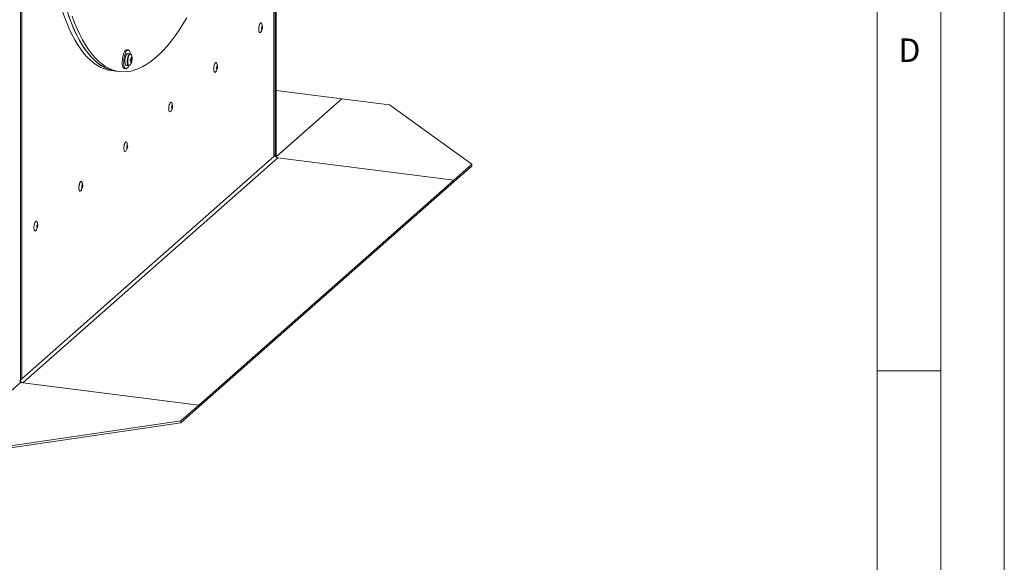
# Model space of a CAD drawing. Units: millimetres. Extents: x 0 to 841, y 0 to 594.
# Drawn here: x 764 to 841, y 382 to 425 of the extents above; entities that cross this region are included whole.
import ezdxf

# ---------------------------------------------------------------- set-up
doc = ezdxf.new("R2010")
doc.units = ezdxf.units.MM
doc.styles.add('SLDTEXTSTYLE0', font='GOTHIC.TTF', dxfattribs={"width": 0.913})

msp = doc.modelspace()

# ---------------------------------------------------------------- linework, layer by layer
at = {"color": 7, "linetype": 'Continuous', "lineweight": 0}
for p, q in [((840.999986, 594.000023), (840.999986, 0.000023)), ((836, 5), (836, 589)), ((831, 10), (831, 584)), ((831, 397), (836, 397))]:
    msp.add_line(p, q, dxfattribs=at)
at = {"color": 8, "linetype": 'Continuous', "lineweight": 15}
for p, q in [((783.53367, 413.855557), (783.53367, 477.642726)), ((763.717002, 460.313217), (763.717002, 396.378899)), ((783.556274, 413.977431), (783.657414, 413.964689)), ((783.781157, 413.885259), (783.734379, 413.891152))]:
    msp.add_line(p, q, dxfattribs=at)
at = {"color": 7, "linetype": 'Continuous', "lineweight": 15}
for p, q in [((783.556267, 413.896806), (783.556267, 477.66266)), ((783.657414, 477.751858), (783.657414, 413.964689)), ((783.710447, 477.798629), (783.710447, 414.01146)), ((763.593259, 396.269768), (763.593259, 460.289587)), ((782.551762, 423.727878), (782.623493, 423.901705)), ((782.640503, 424.036716), (782.61413, 424.222903)), ((772.082532, 422.243508), (771.970286, 422.25765)), ((772.226428, 421.948205), (772.048157, 421.970666)), ((772.372695, 421.409586), (772.228052, 421.424699)), ((772.345946, 421.677242), (772.313059, 421.664711)), ((770.750337, 420.622812), (771.124497, 420.575672)), ((771.782786, 420.769415), (771.895032, 420.755273)), ((771.929407, 421.028116), (772.107678, 421.005656)), ((772.107678, 421.005656), (772.112934, 421.005258)), ((772.298111, 421.242468), (772.270838, 421.261443)), ((779.016228, 420.60983), (779.08796, 420.783657)), ((779.104969, 420.918667), (779.078596, 421.104855)), ((771.124497, 420.575672), (771.405124, 420.540316)), ((783.710439, 419.043402), (788.890004, 418.390838)), ((783.712209, 413.824452), (788.890004, 418.390838)), ((788.890004, 418.390838), (783.781157, 413.885259)), ((788.890004, 418.390838), (792.631658, 417.919434)), ((775.480695, 417.491782), (775.552426, 417.665609)), ((775.569435, 417.80062), (775.543062, 417.986807)), ((792.631658, 417.919434), (799.10284, 413.255579)), ((771.945161, 414.373734), (772.016892, 414.547561)), ((772.033902, 414.682572), (772.007528, 414.868759)), ((783.53367, 413.855557), (763.717002, 396.378899)), ((763.780339, 396.057636), (783.844494, 413.752557)), ((783.657414, 413.964689), (783.53367, 413.855557)), ((783.657414, 413.964689), (783.556274, 413.977431)), ((783.710447, 414.01146), (783.657414, 413.964689)), ((783.844494, 413.752557), (797.688627, 412.008361)), ((799.10284, 413.255579), (797.688627, 412.008361)), ((799.10284, 413.114158), (797.688627, 411.866939)), ((799.10284, 413.114158), (799.10284, 413.255579)), ((768.409627, 411.255687), (768.481358, 411.429513)), ((768.498368, 411.564524), (768.471994, 411.750712)), ((797.688627, 412.008361), (777.624472, 394.313439)), ((797.688627, 411.866939), (777.624472, 394.172018)), ((797.688627, 411.866939), (797.688627, 412.008361)), ((764.874093, 408.137638), (764.945823, 408.311465)), ((764.962834, 408.446476), (764.936461, 408.632664)), ((763.593259, 396.081206), (758.360669, 391.466495)), ((763.540226, 396.222997), (763.593259, 396.269768)), ((763.717002, 396.378899), (763.593259, 396.269768)), ((777.624472, 394.313439), (763.593259, 396.081206)), ((777.624472, 394.313439), (763.780339, 396.057636)), ((776.210259, 393.066221), (777.624472, 394.313439)), ((777.624472, 394.172018), (777.624472, 394.313439)), ((776.210259, 392.924799), (777.624472, 394.172018)), ((762.102323, 390.995091), (776.210259, 393.066221)), ((762.102323, 390.85367), (776.210259, 392.924799)), ((776.210259, 393.066221), (776.210259, 392.924799))]:
    msp.add_line(p, q, dxfattribs=at)
at = {"color": 7, "linetype": 'Continuous', "lineweight": 15, "flags": 128}
for points in [[(765.891604, 429.920991), (765.996219, 429.208755), (766.1126, 428.518464), (766.240564, 427.851185), (766.379914, 427.207949), (766.530436, 426.589741), (766.691898, 425.997521), (766.864051, 425.4322), (767.04663, 424.894649), (767.239353, 424.3857), (767.441922, 423.90613), (767.654026, 423.456686), (767.875337, 423.03806), (768.105513, 422.650894), (768.344201, 422.295788), (768.591033, 421.973288), (768.845627, 421.683892), (769.10759, 421.428047), (769.37652, 421.206144), (769.652001, 421.018531), (769.933609, 420.865491), (770.220909, 420.747265), (770.513459, 420.664032), (770.750337, 420.622812)], [(766.265765, 429.873851), (766.37038, 429.161615), (766.48676, 428.471324), (766.614725, 427.804045), (766.754075, 427.160809), (766.904597, 426.542601), (767.066059, 425.950381), (767.238212, 425.38506), (767.420791, 424.84751), (767.613514, 424.33856), (767.816083, 423.85899), (768.028187, 423.409546), (768.249498, 422.99092), (768.479674, 422.603754), (768.718362, 422.248648), (768.965194, 421.926148), (769.219788, 421.636753), (769.481751, 421.380907), (769.750681, 421.159004), (770.026162, 420.971391), (770.30777, 420.818352), (770.59507, 420.700125), (770.88762, 420.616893), (771.124497, 420.575672)], [(767.392924, 424.925847), (767.582934, 424.41568), (767.782716, 423.934416), (767.991965, 423.482786), (768.210362, 423.061482), (768.437575, 422.671142), (768.673258, 422.312361), (768.917052, 421.985686), (769.168585, 421.691614), (769.427476, 421.430594), (769.693329, 421.203021), (769.965739, 421.009244), (770.244292, 420.849557), (770.528564, 420.724203), (770.818121, 420.633375), (771.112524, 420.577208), (771.124497, 420.575672)], [(767.67355, 424.890492), (767.86356, 424.380324), (768.063342, 423.899061), (768.272591, 423.44743), (768.490988, 423.026126), (768.718201, 422.635786), (768.953884, 422.277006), (769.197678, 421.950331), (769.449212, 421.656258), (769.708102, 421.395238), (769.973955, 421.167666), (770.246366, 420.973888), (770.524918, 420.814201), (770.80919, 420.688848), (771.098748, 420.598019), (771.39315, 420.541852), (771.691948, 420.520434), (771.994688, 420.533797), (772.300908, 420.581921), (772.610142, 420.66473), (772.92192, 420.782101), (773.235765, 420.933855), (773.551201, 421.119759), (773.867747, 421.339533), (774.184921, 421.592838), (774.50224, 421.879292), (774.819221, 422.198457), (775.135381, 422.549848), (775.450238, 422.932928), (775.763313, 423.347116), (776.07413, 423.791781), (776.382215, 424.266244), (776.687099, 424.769784)], [(782.551762, 423.727878), (782.532936, 423.687081), (782.492438, 423.626717), (782.451015, 423.598463), (782.412347, 423.60483), (782.37987, 423.645253), (782.35647, 423.716141), (782.344226, 423.811193), (782.344226, 423.921964), (782.35647, 424.038613), (782.37987, 424.150774), (782.412347, 424.248481), (782.451015, 424.323053), (782.492438, 424.367862), (782.532936, 424.378929), (782.56891, 424.355269), (782.597164, 424.298985), (782.61413, 424.222903)], [(782.566466, 423.939159), (782.56936, 423.902925), (782.577598, 423.87731), (782.589929, 423.866214), (782.604473, 423.871326), (782.619018, 423.891868), (782.631348, 423.924713), (782.639587, 423.96486), (782.64248, 424.006197), (782.639587, 424.042431), (782.631348, 424.068046), (782.619018, 424.079142), (782.604473, 424.07403), (782.589929, 424.053488), (782.577598, 424.020643), (782.56936, 423.980496), (782.566466, 423.939159)], [(771.970286, 422.25765), (771.930729, 422.253508), (771.873663, 422.218064), (771.816731, 422.149678), (771.762595, 422.051545), (771.713787, 421.928256), (771.672589, 421.785575), (771.640927, 421.630173), (771.620282, 421.469317), (771.611619, 421.310528), (771.615344, 421.161233), (771.631281, 421.02841), (771.658686, 420.918271), (771.696278, 420.835966), (771.742298, 420.785342), (771.782786, 420.769415)], [(772.23923, 421.952558), (772.221699, 422.042767), (772.189009, 422.139557), (772.146956, 422.206413), (772.097508, 422.24021), (772.042975, 422.239366), (771.985909, 422.203922), (771.928977, 422.135536), (771.874841, 422.037404), (771.826033, 421.914114), (771.784835, 421.771433), (771.753173, 421.616031), (771.732528, 421.455175), (771.723865, 421.296387), (771.72759, 421.147091), (771.743527, 421.014268), (771.770932, 420.904129), (771.808524, 420.821825), (771.854544, 420.771201), (771.906841, 420.754627), (771.906841, 420.754627)], [(772.048157, 421.970666), (772.029657, 421.969805), (771.984194, 421.943011), (771.939072, 421.883317), (771.897637, 421.795147), (771.862961, 421.685044), (771.837617, 421.561171), (771.823484, 421.432715), (771.821611, 421.309205), (771.832135, 421.1998), (771.854278, 421.112615), (771.886396, 421.054114), (771.926107, 421.028638), (771.929407, 421.028116)], [(779.016228, 420.60983), (778.997402, 420.569034), (778.956904, 420.508669), (778.915481, 420.480414), (778.876813, 420.486782), (778.844336, 420.527206), (778.820936, 420.598093), (778.808692, 420.693145), (778.808692, 420.803917), (778.820936, 420.920565), (778.844336, 421.032726), (778.876813, 421.130433), (778.915481, 421.205004), (778.956904, 421.249814), (778.997402, 421.260881), (779.033376, 421.237221), (779.06163, 421.180938), (779.078596, 421.104855)], [(779.030932, 420.821111), (779.033825, 420.784877), (779.042064, 420.759262), (779.054395, 420.748166), (779.068939, 420.753278), (779.083484, 420.77382), (779.095814, 420.806665), (779.104053, 420.846812), (779.106946, 420.888149), (779.104053, 420.924383), (779.095814, 420.949998), (779.083484, 420.961094), (779.068939, 420.955982), (779.054395, 420.93544), (779.042064, 420.902595), (779.033825, 420.862448), (779.030932, 420.821111)], [(775.480695, 417.491782), (775.461868, 417.450986), (775.42137, 417.390621), (775.379947, 417.362367), (775.341279, 417.368734), (775.308802, 417.409158), (775.285402, 417.480045), (775.273158, 417.575097), (775.273158, 417.685869), (775.285402, 417.802517), (775.308802, 417.914678), (775.341279, 418.012385), (775.379947, 418.086957), (775.42137, 418.131766), (775.461868, 418.142833), (775.497842, 418.119174), (775.526096, 418.06289), (775.543062, 417.986807)], [(775.495398, 417.703063), (775.498291, 417.666829), (775.50653, 417.641214), (775.518861, 417.630118), (775.533405, 417.63523), (775.54795, 417.655772), (775.56028, 417.688617), (775.568519, 417.728764), (775.571412, 417.770101), (775.568519, 417.806335), (775.56028, 417.83195), (775.54795, 417.843046), (775.533405, 417.837934), (775.518861, 417.817392), (775.50653, 417.784547), (775.498291, 417.7444), (775.495398, 417.703063)], [(771.945161, 414.373734), (771.926334, 414.332938), (771.885836, 414.272573), (771.844413, 414.244319), (771.805745, 414.250686), (771.773268, 414.29111), (771.749868, 414.361997), (771.737624, 414.457049), (771.737624, 414.567821), (771.749868, 414.68447), (771.773268, 414.79663), (771.805745, 414.894337), (771.844413, 414.968909), (771.885836, 415.013718), (771.926334, 415.024785), (771.962308, 415.001126), (771.990562, 414.944842), (772.007528, 414.868759)], [(771.959865, 414.585015), (771.962758, 414.548781), (771.970997, 414.523166), (771.983327, 414.51207), (771.997872, 414.517183), (772.012416, 414.537725), (772.024746, 414.570569), (772.032985, 414.610716), (772.035878, 414.652053), (772.032985, 414.688288), (772.024746, 414.713902), (772.012416, 414.724999), (771.997872, 414.719886), (771.983327, 414.699344), (771.970997, 414.666499), (771.962758, 414.626353), (771.959865, 414.585015)], [(783.710447, 414.01146), (783.711805, 413.975871), (783.715829, 413.944047), (783.722364, 413.91721), (783.731158, 413.896392), (783.741873, 413.882392), (783.754098, 413.875748), (783.767363, 413.876716), (783.781157, 413.885259)], [(768.434854, 411.40626), (768.433587, 411.400416), (768.403083, 411.292168), (768.364645, 411.206041), (768.322035, 411.150467), (768.279426, 411.130886), (768.240989, 411.149214), (768.210484, 411.203657), (768.190899, 411.288887), (768.18415, 411.396559), (768.190899, 411.516135), (768.210484, 411.63591), (768.240989, 411.744158), (768.279426, 411.830285), (768.322035, 411.885858), (768.364645, 411.90544), (768.403083, 411.887112), (768.433587, 411.832669), (768.453173, 411.747439), (768.459921, 411.639767)], [(768.409627, 411.255687), (768.3908, 411.21489), (768.350302, 411.154525), (768.308879, 411.126271), (768.270211, 411.132638), (768.237734, 411.173062), (768.214334, 411.243949), (768.202091, 411.339002), (768.202091, 411.449773), (768.214334, 411.566422), (768.237734, 411.678582), (768.270211, 411.77629), (768.308879, 411.850861), (768.350302, 411.89567), (768.3908, 411.906738), (768.426774, 411.883078), (768.455029, 411.826794), (768.471994, 411.750712)], [(768.42433, 411.466967), (768.427224, 411.430733), (768.435462, 411.405118), (768.447793, 411.394022), (768.462337, 411.399134), (768.476882, 411.419677), (768.489213, 411.452522), (768.497451, 411.492668), (768.500344, 411.534005), (768.497451, 411.57024), (768.489213, 411.595855), (768.476882, 411.606951), (768.462337, 411.601838), (768.447793, 411.581296), (768.435462, 411.548451), (768.427224, 411.508305), (768.42433, 411.466967)], [(764.874093, 408.137638), (764.855267, 408.096843), (764.814769, 408.036478), (764.773345, 408.008223), (764.734677, 408.014591), (764.7022, 408.055014), (764.6788, 408.125901), (764.666556, 408.220954), (764.666556, 408.331725), (764.6788, 408.448374), (764.7022, 408.560534), (764.734677, 408.658242), (764.773345, 408.732813), (764.814769, 408.777623), (764.855267, 408.78869), (764.89124, 408.76503), (764.919494, 408.708746), (764.936461, 408.632664)], [(764.888797, 408.34892), (764.89169, 408.312686), (764.899929, 408.287071), (764.912259, 408.275974), (764.926804, 408.281087), (764.941348, 408.301629), (764.953679, 408.334474), (764.961917, 408.37462), (764.964811, 408.415958), (764.961917, 408.452192), (764.953679, 408.477807), (764.941348, 408.488903), (764.926804, 408.483791), (764.912259, 408.463248), (764.899929, 408.430404), (764.89169, 408.390257), (764.888797, 408.34892)]]:
    msp.add_lwpolyline(points, dxfattribs=at)
at = {"color": 8, "linetype": 'Continuous', "lineweight": 15, "flags": 128}
for points in [[(772.225235, 421.948341), (772.207928, 421.947345), (772.162465, 421.920551), (772.117343, 421.860857), (772.075908, 421.772687), (772.041232, 421.662584), (772.015888, 421.538711), (772.001755, 421.410255), (771.999882, 421.286745), (772.010406, 421.17734), (772.032549, 421.090155), (772.064667, 421.031654), (772.104378, 421.006178), (772.107678, 421.005656)], [(772.327524, 421.851662), (772.310579, 421.885116), (772.27273, 421.920751), (772.229123, 421.920077), (772.183291, 421.883148), (772.138947, 421.812957), (772.099683, 421.71519), (772.06868, 421.597767), (772.048449, 421.470202), (772.040631, 421.342829), (772.045857, 421.225967), (772.063706, 421.129083), (772.09273, 421.060026), (772.130578, 421.024391), (772.174185, 421.025066), (772.220017, 421.061994), (772.229561, 421.074106)]]:
    msp.add_lwpolyline(points, dxfattribs=at)
at = {"color": 7, "linetype": 'Continuous', "lineweight": 15}
for centre, radius, start, end in [((771.107107, 421.582111), 1.131947, 351.11646308, 356.32663279), ((772.342222, 423.797469), 2.39301, 267.20363572, 268.8127468), ((771.586554, 421.550066), 0.8, 323.49085691, 353.72144369), ((772.353489, 423.900405), 2.393666, 267.20405882, 268.81273519), ((772.404535, 421.41061), 0.112039, 182.8841395, 202.999066), ((772.439424, 421.469873), 0.140593, 147.31664087, 164.58108656), ((772.332844, 421.404379), 0.273178, 87.25087162, 94.52061376), ((771.472874, 421.548254), 0.848222, 359.83376514, 8.71026893), ((771.586554, 421.550066), 0.8, 353.72144369, 22.14763153), ((772.217684, 421.443298), 0.140614, 327.31796507, 344.57976235), ((771.507507, 421.548789), 0.848222, 359.83376514, 8.71026893), ((772.352243, 421.464507), 0.058606, 270.97044001, 290.42448803), ((772.252608, 421.502556), 0.112023, 2.88271191, 23.00049359), ((772.363497, 421.566788), 0.058606, 270.97044001, 290.42448803), ((771.59252, 421.547182), 0.792216, 349.99783037, 357.4450022), ((771.782033, 421.079351), 0.347883, 291.02436768, 347.727588), ((771.486937, 421.545925), 0.833923, 338.62110884, 347.59872215), ((772.278363, 421.399489), 0.158259, 264.60304356, 277.16844182), ((771.52157, 421.546461), 0.833923, 338.62110884, 347.59872215), ((783.506115, 413.897466), 0.050156, 303.32497737, 359.24639141), ((783.875786, 413.968713), 0.218409, 181.05566637, 261.76292489), ((762.572469, 396.273365), 1.020796, 348.0289303, 359.79812331), ((763.535681, 396.627672), 0.30784, 280.77950126, 306.08689544), ((763.811631, 396.273792), 0.218409, 181.05566637, 261.76292489)]:
    msp.add_arc(centre, radius, start, end, dxfattribs=at)
for points, knots in [([(772.341797, 421.800413), (772.338451, 421.815144), (772.327993, 421.861178), (772.299647, 421.906966), (772.260192, 421.943615), (772.232935, 421.944536), (772.223831, 421.944844)], [0, 0, 0, 0, 0.1816999174, 0.5678071498, 0.8556570034, 1, 1, 1, 1]), ([(772.292638, 421.404973), (772.283188, 421.406203), (772.26101, 421.409091), (772.238869, 421.411978), (772.226163, 421.413635)], [0, 0, 0, 0, 0.4261261721, 1, 1, 1, 1]), ([(772.227007, 421.421298), (772.259078, 421.41739), (772.301172, 421.412261), (772.343223, 421.407131), (772.353236, 421.40591)], [0, 0, 0, 0, 0.76188557, 1, 1, 1, 1]), ([(772.336036, 421.36737), (772.326395, 421.369421), (772.313767, 421.372108), (772.301148, 421.374845), (772.298163, 421.375492)], [0, 0, 0, 0, 0.763451481, 1, 1, 1, 1]), ([(772.364489, 421.50819), (772.354477, 421.509412), (772.335315, 421.51175), (772.316134, 421.514087), (772.306976, 421.515204)], [0, 0, 0, 0, 0.522503933, 1, 1, 1, 1]), ([(772.320942, 421.547701), (772.322714, 421.547635), (772.334309, 421.547202), (772.345903, 421.546729), (772.355725, 421.546328)], [0, 0, 0, 0, 0.152773653, 1, 1, 1, 1]), ([(772.116688, 421.007939), (772.130886, 421.008285), (772.163077, 421.009069), (772.205789, 421.043716), (772.239277, 421.082061), (772.256603, 421.119485), (772.261637, 421.130358)], [0, 0, 0, 0, 0.228557472, 0.518223918, 0.860030629, 1, 1, 1, 1])]:
    msp.add_open_spline(points, degree=3, knots=knots, dxfattribs=at)

# ---------------------------------------------------------------- texts
at = {"color": 7, "linetype": 'Continuous', "lineweight": 0, "insert": (832.666652, 423.146311), "char_height": 1.852083, "attachment_point": 1, "style": 'SLDTEXTSTYLE0'}
msp.add_mtext('D', dxfattribs=at)

doc.saveas('drawing.dxf')
